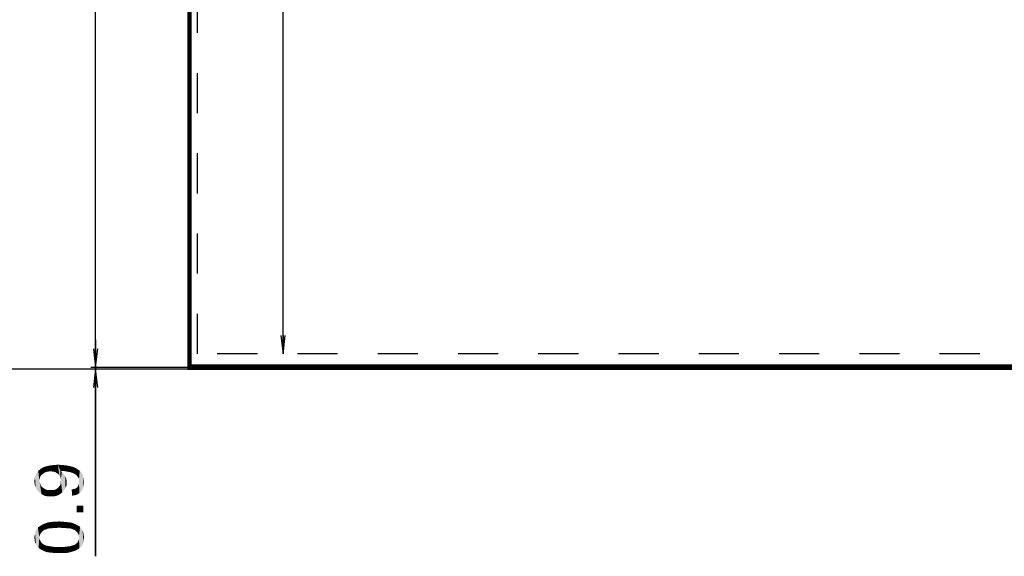
# Model space of a CAD drawing. Units: millimetres. Extents: x 0 to 1189, y 0 to 841.
# Drawn here: x 92 to 253, y 346 to 433 of the extents above; entities that cross this region are included whole.
import ezdxf

# ---------------------------------------------------------------- set-up
doc = ezdxf.new("R2010")
doc.units = ezdxf.units.MM
doc.header["$LTSCALE"] = 65.395
doc.linetypes.add('HIDDEN', pattern=[0.2, 0.1, -0.1])
doc.layers.get('0').update_dxf_attribs({"linetype": 'CONTINUOUS'})
for name, color, linetype in [('00_COMPONENTS_14_11', 7, 'CONTINUOUS'), ('00_COMPONENTS_3', 7, 'CONTINUOUS'), ('3_ALL_AXES', 7, 'CONTINUOUS'), ('5_ALL_CURVES', 7, 'CONTINUOUS'), ('7_ALL_FEATURES', 7, 'CONTINUOUS'), ('DEF_DRAFT_DIM', 7, 'CONTINUOUS')]:
    doc.layers.add(name, color=color, linetype=linetype)
doc.styles.add('TEXTSTYLE_2', font='ar_wgl__.ttf')
doc.dimstyles.new('DIMSTYLE_2', dxfattribs={"dimtxt": 8, "dimasz": 3, "dimexe": 0.8, "dimexo": 0.2, "dimgap": 2, "dimtad": 1, "dimlfac": 3.333333, "dimdsep": 46, "dimtxsty": 'TEXTSTYLE_2', "dimblk": 'OPEN', "dimblk1": 'OPEN', "dimblk2": 'OPEN', "dimcen": 0.09, "dimazin": 2, "dimtp": 0.8, "dimtm": 0.8, "dimtfac": 1, "dimtofl": 0, "dimtmove": 0, "dimatfit": 3, "dimldrblk": 'OPEN', "dimfxl": 1, "dimtolj": 1, "dimarcsym": 0})
doc.dimstyles.new('DIMSTYLE_3', dxfattribs={"dimtxt": 8, "dimasz": 3, "dimexe": 0.8, "dimexo": 0.2, "dimgap": 2, "dimtad": 1, "dimlfac": 3.333333, "dimdsep": 46, "dimtxsty": 'TEXTSTYLE_2', "dimblk": 'OPEN', "dimblk1": 'OPEN', "dimblk2": 'OPEN', "dimcen": 0.09, "dimazin": 2, "dimtp": 0.1, "dimtm": 0.1, "dimtfac": 1, "dimtofl": 0, "dimtmove": 0, "dimatfit": 3, "dimldrblk": 'OPEN', "dimfxl": 1, "dimtolj": 1, "dimarcsym": 0})

# ---------------------------------------------------------------- blocks, each defined once
blk = doc.blocks.new('_OPEN')
at = {"color": 0, "linetype": 'ByBlock'}
for p, q in [((0, 0), (-1, 0.117)), ((-1, -0.117), (0, 0)), ((-1, 0), (0, 0))]:
    blk.add_line(p, q, dxfattribs=at)
blk = doc.blocks.new('*D2')
at = {"layer": 'DEF_DRAFT_DIM', "color": 2, "linetype": 'Continuous', "transparency": 16777216}
for p, q in [((119.62, 585.17), (88.7, 585.17)), ((89.5, 585.17), (89.5, 480.65)), ((89.5, 376.13), (89.5, 480.65)), ((119.62, 376.13), (88.7, 376.13))]:
    blk.add_line(p, q, dxfattribs=at)
at = {"layer": 'DEF_DRAFT_DIM', "color": 2, "linetype": 'Continuous', "transparency": 16777216, "xscale": 3, "yscale": 3, "zscale": 3}
for p, rotation in [((89.5, 585.17), 90), ((89.5, 376.13), 270)]:
    blk.add_blockref('_OPEN', p, dxfattribs=dict(at, rotation=rotation))
blk = doc.blocks.new('*D3')
at = {"layer": 'DEF_DRAFT_DIM', "color": 2, "linetype": 'Continuous', "transparency": 16777216}
for p in [(135.05, 582.72), (135.05, 378.6)]:
    blk.add_line(p, (135.05, 480.66), dxfattribs=at)
at = {"layer": 'DEF_DRAFT_DIM', "color": 2, "linetype": 'Continuous', "transparency": 16777216, "xscale": 3, "yscale": 3, "zscale": 3}
for p, rotation in [((135.05, 582.72), 90), ((135.05, 378.6), 270)]:
    blk.add_blockref('_OPEN', p, dxfattribs=dict(at, rotation=rotation))
blk = doc.blocks.new('*D8')
at = {"layer": 'DEF_DRAFT_DIM', "color": 2, "linetype": 'Continuous', "transparency": 16777216}
for p, q in [((104.5, 376.4), (104.5, 380.9)), ((104.5, 380.9), (104.5, 376.27)), ((119.63, 376.4), (103.7, 376.4)), ((119.62, 376.13), (103.7, 376.13)), ((104.5, 345.61), (104.5, 376.27)), ((104.5, 376.13), (104.5, 345.61))]:
    blk.add_line(p, q, dxfattribs=at)
at = {"layer": 'DEF_DRAFT_DIM', "color": 2, "linetype": 'Continuous', "transparency": 16777216, "xscale": 3, "yscale": 3, "zscale": 3}
for p, rotation in [((104.5, 376.4), 270), ((104.5, 376.13), 90)]:
    blk.add_blockref('_OPEN', p, dxfattribs=dict(at, rotation=rotation))
blk = doc.blocks.new('*D9')
at = {"layer": 'DEF_DRAFT_DIM', "color": 2, "linetype": 'Continuous', "transparency": 16777216}
for p, q in [((119.63, 584.9), (103.7, 584.9)), ((104.5, 584.9), (104.5, 480.65)), ((104.5, 376.4), (104.5, 480.65)), ((119.63, 376.4), (103.7, 376.4))]:
    blk.add_line(p, q, dxfattribs=at)
at = {"layer": 'DEF_DRAFT_DIM', "color": 2, "linetype": 'Continuous', "transparency": 16777216, "xscale": 3, "yscale": 3, "zscale": 3}
for p, rotation in [((104.5, 584.9), 90), ((104.5, 376.4), 270)]:
    blk.add_blockref('_OPEN', p, dxfattribs=dict(at, rotation=rotation))

msp = doc.modelspace()

# ---------------------------------------------------------------- linework, layer by layer
at = {"layer": '00_COMPONENTS_14_11', "color": 7, "linetype": 'Continuous'}
msp.add_line((483.0043, 376.597), (122.0933, 376.597), dxfattribs=at)
at = {"layer": '00_COMPONENTS_3', "color": 7, "linetype": 'Continuous'}
for p, q in [((119.9268, 584.449), (119.9268, 376.867)), ((120.0468, 376.855), (120.0468, 584.551)), ((120.1248, 376.777), (120.0468, 376.855)), ((484.9728, 376.777), (120.1248, 376.777)), ((120.2268, 376.627), (484.8708, 376.627)), ((484.8708, 376.567), (120.2268, 376.567))]:
    msp.add_line(p, q, dxfattribs=at)
for centre in [(120.2268, 376.927), (120.2268, 376.867)]:
    msp.add_arc(centre, 0.3, 180, 270, dxfattribs=at)
at = {"layer": '3_ALL_AXES', "color": 7, "linetype": 'Continuous'}
for p, q in [((119.8162, 376.3523), (119.8162, 376.342)), ((119.827, 376.402), (485.2706, 376.402)), ((119.8762, 376.462), (119.8514, 376.4371))]:
    msp.add_line(p, q, dxfattribs=at)
msp.add_arc((119.9362, 376.3523), 0.12, 135, 180, dxfattribs=at)
at = {"layer": '5_ALL_CURVES', "color": 8, "linetype": 'HIDDEN'}
for p, q in [((121.1088, 378.598), (121.1088, 581.167)), ((483.9888, 378.598), (121.1088, 378.598))]:
    msp.add_line(p, q, dxfattribs=at)
at = {"layer": '7_ALL_FEATURES', "color": 7, "linetype": 'Continuous'}
for p, q in [((119.5038, 585.172), (119.5038, 376.132)), ((119.5638, 585.172), (119.5638, 376.132)), ((119.7138, 585.172), (119.7138, 376.132)), ((119.7738, 585.172), (119.7738, 376.132)), ((119.8338, 376.462), (119.8338, 584.842)), ((119.5038, 376.132), (119.7738, 376.132)), ((119.8162, 376.342), (485.2814, 376.342)), ((119.8162, 376.132), (119.8162, 376.342)), ((119.8162, 376.192), (485.2814, 376.192)), ((119.8162, 376.132), (485.2814, 376.132)), ((120.0275, 376.6557), (119.8177, 376.4459)), ((120.0492, 376.6349), (119.8762, 376.462)), ((485.2214, 376.462), (119.8762, 376.462))]:
    msp.add_line(p, q, dxfattribs=at)
msp.add_arc((119.9238, 376.3399), 0.15, 135, 159.840814, dxfattribs=at)
at = {"layer": 'DEF_DRAFT_DIM', "color": 2, "linetype": 'Continuous'}
for points in [[(94.9779, 359.2375), (95.1557, 359.5338), (95.2742, 356.0375)], [(95.452, 358.5264), (95.1557, 359.5338), (95.452, 359.7708)], [(95.3334, 357.9338), (95.2742, 356.0375), (95.1557, 359.5338)], [(95.3927, 358.2893), (95.3334, 357.9338), (95.1557, 359.5338)], [(95.452, 358.5264), (95.3927, 358.2893), (95.1557, 359.5338)], [(95.6297, 358.8227), (95.452, 359.7708), (95.7482, 360.0078)], [(95.452, 359.7708), (95.6297, 358.8227), (95.452, 358.5264)], [(95.7482, 360.0078), (95.8668, 359.0004), (95.6297, 358.8227)], [(96.1038, 359.1782), (95.7482, 360.0078), (96.1631, 360.1856)], [(96.1038, 359.1782), (95.8668, 359.0004), (95.7482, 360.0078)], [(96.1631, 360.1856), (96.4001, 359.356), (96.1038, 359.1782)], [(96.4001, 359.356), (96.1631, 360.1856), (96.5779, 360.3041)], [(96.5779, 360.3041), (96.7557, 359.4152), (96.4001, 359.356)], [(97.1112, 359.4745), (96.5779, 360.3041), (97.1112, 360.4227)], [(97.1112, 359.4745), (96.7557, 359.4152), (96.5779, 360.3041)], [(97.526, 359.4152), (97.1112, 360.4227), (97.7038, 360.4819)], [(97.1112, 360.4227), (97.526, 359.4152), (97.1112, 359.4745)], [(97.7038, 360.4819), (97.8816, 359.356), (97.526, 359.4152)], [(98.1779, 359.1782), (97.7038, 360.4819), (98.3557, 360.5412)], [(98.1779, 359.1782), (97.8816, 359.356), (97.7038, 360.4819)], [(98.3557, 360.5412), (98.4149, 359.0004), (98.1779, 359.1782)], [(98.5927, 358.7634), (98.4149, 359.0004), (98.3557, 360.5412)], [(98.7705, 358.5264), (98.5927, 358.7634), (98.3557, 360.5412)], [(98.7705, 359.5338), (98.7705, 358.5264), (98.3557, 360.5412)], [(98.889, 359.5338), (98.7705, 359.5338), (98.3557, 360.5412)], [(98.9482, 359.5338), (98.889, 359.5338), (98.3557, 360.5412)], [(98.9482, 359.5338), (98.3557, 360.5412), (99.126, 360.4819)], [(98.7705, 359.5338), (98.8297, 358.2301), (98.7705, 358.5264)], [(98.8297, 358.2301), (98.7705, 359.5338), (99.0075, 359.356)], [(99.126, 360.4819), (99.5408, 359.4745), (98.9482, 359.5338)], [(99.5408, 359.4745), (99.126, 360.4819), (99.7186, 360.4227)], [(99.7186, 360.4227), (100.1334, 359.356), (99.5408, 359.4745)], [(100.1334, 359.356), (99.7186, 360.4227), (100.3112, 360.3041)], [(100.3112, 360.3041), (100.4297, 359.2967), (100.1334, 359.356)], [(100.6668, 359.2375), (100.4297, 359.2967), (100.3112, 360.3041)], [(100.6668, 359.2375), (100.3112, 360.3041), (100.7853, 360.1856)], [(100.7853, 360.1856), (100.9038, 359.1189), (100.6668, 359.2375)], [(101.0816, 359.0597), (100.9038, 359.1189), (100.7853, 360.1856)], [(101.0816, 359.0597), (100.7853, 360.1856), (101.2001, 360.0078)], [(101.2001, 360.0078), (101.3779, 358.8227), (101.0816, 359.0597)], [(101.6149, 358.5264), (101.3779, 358.8227), (101.2001, 360.0078)], [(101.6149, 358.5264), (101.2001, 360.0078), (101.6149, 359.7708)], [(101.6149, 359.7708), (101.7334, 358.3486), (101.6149, 358.5264)], [(101.7927, 358.1708), (101.7334, 358.3486), (101.6149, 359.7708)], [(101.7927, 358.1708), (101.6149, 359.7708), (101.9112, 359.5338)], [(101.9112, 359.5338), (101.852, 355.9189), (101.7927, 358.1708)], [(101.9112, 359.5338), (102.1482, 356.156), (101.852, 355.9189)], [(102.1482, 356.156), (101.9112, 359.5338), (102.2075, 359.2375)], [(94.5631, 357.3412), (94.5038, 357.8152), (94.5631, 358.1708)], [(94.5631, 358.1708), (94.6223, 358.5264), (94.7408, 356.8671)], [(94.5631, 358.1708), (94.7408, 356.8671), (94.5631, 357.3412)], [(94.7408, 356.8671), (94.6223, 358.5264), (94.7408, 358.8819)], [(94.9186, 356.4523), (94.7408, 358.8819), (94.9779, 359.2375)], [(94.7408, 358.8819), (94.9186, 356.4523), (94.7408, 356.8671)], [(94.9779, 359.2375), (95.2742, 356.0375), (94.9186, 356.4523)], [(95.3334, 357.9338), (95.689, 355.7412), (95.2742, 356.0375)], [(95.3334, 357.9338), (95.3927, 357.6375), (95.689, 355.7412)], [(98.8297, 358.2301), (99.0075, 359.356), (99.0668, 356.0375)], [(98.8297, 357.9338), (98.8297, 358.2301), (99.0668, 356.0375)], [(98.8297, 357.5782), (98.8297, 357.9338), (99.0668, 356.0375)], [(99.0668, 356.0375), (99.0075, 359.356), (99.1853, 359.1782)], [(99.1853, 359.1782), (99.4223, 356.393), (99.0668, 356.0375)], [(99.1853, 359.1782), (99.3631, 358.9412), (99.4223, 356.393)], [(99.4223, 356.393), (99.3631, 358.9412), (99.5408, 358.7041)], [(99.5408, 358.7041), (99.6001, 356.7486), (99.4223, 356.393)], [(99.6001, 356.7486), (99.5408, 358.7041), (99.6594, 358.4671)], [(99.6594, 358.4671), (99.7779, 357.1634), (99.6001, 356.7486)], [(99.6594, 358.4671), (99.7186, 358.2301), (99.7779, 357.1634)], [(99.7779, 357.6375), (99.7779, 357.1634), (99.7186, 358.2301)], [(99.7779, 357.6375), (99.7186, 358.2301), (99.7779, 357.9338)], [(101.7927, 357.9338), (101.7927, 358.1708), (101.852, 355.9189)], [(101.7927, 357.756), (101.7927, 357.9338), (101.852, 355.9189)], [(102.2075, 359.2375), (102.3853, 356.5115), (102.1482, 356.156)], [(102.3853, 356.5115), (102.2075, 359.2375), (102.3853, 358.8819)], [(102.3853, 358.8819), (102.5038, 356.8671), (102.3853, 356.5115)], [(102.5038, 356.8671), (102.3853, 358.8819), (102.5038, 358.5264)], [(102.5038, 358.5264), (102.5631, 357.2227), (102.5038, 356.8671)], [(102.5631, 357.2227), (102.5038, 358.5264), (102.5631, 358.1115)], [(102.5631, 358.1115), (102.6223, 357.6967), (102.5631, 357.2227)], [(95.3927, 357.6375), (95.5112, 357.3412), (95.689, 355.7412)], [(95.5112, 357.3412), (95.6297, 357.0449), (95.689, 355.7412)], [(95.689, 355.7412), (95.6297, 357.0449), (95.8668, 356.8078)], [(95.8668, 356.8078), (96.1038, 355.5041), (95.689, 355.7412)], [(96.1038, 355.5041), (95.8668, 356.8078), (96.1631, 356.6301)], [(96.1631, 356.6301), (96.6371, 355.3856), (96.1038, 355.5041)], [(96.1631, 356.6301), (96.4594, 356.4523), (96.6371, 355.3856)], [(96.6371, 355.3856), (96.4594, 356.4523), (96.8149, 356.393)], [(96.8149, 356.393), (97.2297, 355.3856), (96.6371, 355.3856)], [(97.2297, 355.3856), (96.8149, 356.393), (97.2297, 356.393)], [(97.2297, 356.393), (97.5853, 356.393), (97.7631, 355.3856)], [(97.2297, 356.393), (97.7631, 355.3856), (97.2297, 355.3856)], [(97.7631, 355.3856), (97.5853, 356.393), (97.8816, 356.4523)], [(97.8816, 356.4523), (98.2371, 355.5041), (97.7631, 355.3856)], [(97.8816, 356.4523), (98.1779, 356.6301), (98.2371, 355.5041)], [(98.2371, 355.5041), (98.1779, 356.6301), (98.4149, 356.8078)], [(98.4149, 356.8078), (98.7112, 355.7412), (98.2371, 355.5041)], [(98.4149, 356.8078), (98.5927, 357.0449), (98.7112, 355.7412)], [(98.7112, 355.7412), (98.5927, 357.0449), (98.7705, 357.2819)], [(98.7705, 357.2819), (99.0668, 356.0375), (98.7112, 355.7412)], [(98.7705, 357.2819), (98.8297, 357.5782), (99.0668, 356.0375)], [(100.6668, 355.5041), (100.6075, 356.5115), (100.9038, 356.5708)], [(100.9038, 356.5708), (101.1408, 355.5634), (100.6668, 355.5041)], [(101.1408, 355.5634), (100.9038, 356.5708), (101.2001, 356.6301)], [(101.2001, 356.6301), (101.4964, 355.6819), (101.1408, 355.5634)], [(101.2001, 356.6301), (101.3779, 356.7486), (101.4964, 355.6819)], [(101.4964, 355.6819), (101.3779, 356.7486), (101.5557, 356.9264)], [(101.5557, 356.9264), (101.852, 355.9189), (101.4964, 355.6819)], [(101.5557, 356.9264), (101.6742, 357.1041), (101.852, 355.9189)], [(101.6742, 357.1041), (101.7334, 357.2819), (101.852, 355.9189)], [(101.7334, 357.2819), (101.7927, 357.5189), (101.852, 355.9189)], [(101.7927, 357.5189), (101.7927, 357.756), (101.852, 355.9189)], [(101.4371, 353.8449), (102.5038, 352.7782), (101.4371, 352.7782)], [(102.5038, 352.7782), (101.4371, 353.8449), (102.5038, 353.8449)], [(94.8001, 347.5634), (94.6816, 349.5782), (94.8001, 349.8152)], [(94.8001, 349.8152), (94.9186, 350.0523), (94.9779, 347.2671)], [(94.8001, 349.8152), (94.9779, 347.2671), (94.8001, 347.5634)], [(94.9779, 347.2671), (94.9186, 350.0523), (95.0964, 350.2893)], [(95.0964, 350.2893), (95.2149, 346.9708), (94.9779, 347.2671)], [(95.3334, 348.6893), (95.0964, 350.2893), (95.3334, 350.4671)], [(95.3334, 348.6893), (95.2149, 346.9708), (95.0964, 350.2893)], [(95.5112, 349.2819), (95.3334, 350.4671), (95.5112, 350.5856)], [(95.3334, 350.4671), (95.3927, 348.9856), (95.3334, 348.6893)], [(95.5112, 349.2819), (95.3927, 348.9856), (95.3334, 350.4671)], [(95.7482, 349.5782), (95.5112, 350.5856), (95.8075, 350.7634)], [(95.5112, 350.5856), (95.7482, 349.5782), (95.5112, 349.2819)], [(95.8075, 350.7634), (95.9853, 349.8152), (95.7482, 349.5782)], [(95.9853, 349.8152), (95.8075, 350.7634), (96.0445, 350.8819)], [(96.0445, 350.8819), (96.1631, 349.9338), (95.9853, 349.8152)], [(96.4001, 349.993), (96.0445, 350.8819), (96.4001, 351.0004)], [(96.4001, 349.993), (96.1631, 349.9338), (96.0445, 350.8819)], [(96.6964, 350.1115), (96.4001, 351.0004), (96.6964, 351.1189)], [(96.4001, 351.0004), (96.6964, 350.1115), (96.4001, 349.993)], [(96.9927, 350.1708), (96.6964, 351.1189), (97.1112, 351.1782)], [(96.6964, 351.1189), (96.9927, 350.1708), (96.6964, 350.1115)], [(97.1112, 351.1782), (97.289, 350.1708), (96.9927, 350.1708)], [(97.289, 350.1708), (97.1112, 351.1782), (97.526, 351.2375)], [(97.526, 351.2375), (97.7038, 350.2301), (97.289, 350.1708)], [(97.7038, 350.2301), (97.526, 351.2375), (98.0594, 351.2375)], [(98.0594, 351.2375), (98.1186, 350.2301), (97.7038, 350.2301)], [(98.5927, 350.2893), (98.0594, 351.2375), (98.5927, 351.2967)], [(98.5927, 350.2893), (98.1186, 350.2301), (98.0594, 351.2375)], [(98.5927, 351.2967), (99.0668, 350.2301), (98.5927, 350.2893)], [(99.0668, 350.2301), (98.5927, 351.2967), (99.2445, 351.2375)], [(99.2445, 351.2375), (99.4816, 350.2301), (99.0668, 350.2301)], [(99.4816, 350.2301), (99.2445, 351.2375), (99.8371, 351.1782)], [(99.8371, 351.1782), (99.8964, 350.1708), (99.4816, 350.2301)], [(100.252, 350.1708), (99.8964, 350.1708), (99.8371, 351.1782)], [(100.252, 350.1708), (99.8371, 351.1782), (100.3705, 351.1189)], [(100.3705, 351.1189), (100.5482, 350.1115), (100.252, 350.1708)], [(100.7853, 349.993), (100.5482, 350.1115), (100.3705, 351.1189)], [(100.7853, 349.993), (100.3705, 351.1189), (100.8445, 351.0004)], [(100.8445, 351.0004), (101.0223, 349.9338), (100.7853, 349.993)], [(101.2001, 349.8152), (101.0223, 349.9338), (100.8445, 351.0004)], [(101.2001, 349.8152), (100.8445, 351.0004), (101.2594, 350.8227)], [(101.2594, 350.8227), (101.4371, 349.5782), (101.2001, 349.8152)], [(101.4371, 349.5782), (101.2594, 350.8227), (101.6149, 350.6449)], [(101.6149, 350.6449), (101.6742, 349.2819), (101.4371, 349.5782)], [(101.7927, 348.9856), (101.6742, 349.2819), (101.6149, 350.6449)], [(101.7927, 348.9856), (101.6149, 350.6449), (101.9705, 350.4078)], [(101.9705, 350.4078), (101.852, 346.9115), (101.7927, 348.9856)], [(101.9705, 350.4078), (102.0297, 347.0893), (101.852, 346.9115)], [(102.2075, 347.2671), (102.0297, 347.0893), (101.9705, 350.4078)], [(102.2075, 347.2671), (101.9705, 350.4078), (102.2075, 350.1115)], [(102.2075, 350.1115), (102.326, 347.4449), (102.2075, 347.2671)], [(102.326, 347.4449), (102.2075, 350.1115), (102.3853, 349.8152)], [(102.3853, 349.8152), (102.4445, 347.6819), (102.326, 347.4449)], [(102.5038, 347.9189), (102.4445, 347.6819), (102.3853, 349.8152)], [(102.5038, 347.9189), (102.3853, 349.8152), (102.5038, 349.4597)], [(94.5631, 348.2745), (94.5038, 348.6893), (94.5631, 348.9856)], [(94.6223, 347.9189), (94.5631, 348.9856), (94.6223, 349.2819)], [(94.5631, 348.9856), (94.6223, 347.9189), (94.5631, 348.2745)], [(94.6223, 349.2819), (94.6816, 349.5782), (94.8001, 347.5634)], [(94.6223, 349.2819), (94.8001, 347.5634), (94.6223, 347.9189)], [(95.3334, 348.6893), (95.5705, 346.7338), (95.2149, 346.9708)], [(95.3334, 348.6893), (95.3927, 348.3338), (95.5705, 346.7338)], [(95.3927, 348.3338), (95.5112, 348.0967), (95.5705, 346.7338)], [(101.6742, 348.0967), (101.7927, 348.393), (101.852, 346.9115)], [(101.7927, 348.6893), (101.7927, 348.9856), (101.852, 346.9115)], [(101.7927, 348.393), (101.7927, 348.6893), (101.852, 346.9115)], [(102.5038, 349.4597), (102.5631, 348.156), (102.5038, 347.9189)], [(102.5631, 348.393), (102.5631, 348.156), (102.5038, 349.4597)], [(102.5631, 348.393), (102.5038, 349.4597), (102.5631, 349.1041)], [(102.5631, 349.1041), (102.6223, 348.6893), (102.5631, 348.393)], [(95.5705, 346.7338), (95.5112, 348.0967), (95.689, 347.8004)], [(95.689, 347.8004), (95.926, 346.556), (95.5705, 346.7338)], [(95.926, 346.556), (95.689, 347.8004), (95.926, 347.6227)], [(95.926, 347.6227), (96.1038, 347.5041), (96.2816, 346.3782)], [(95.926, 347.6227), (96.2816, 346.3782), (95.926, 346.556)], [(96.2816, 346.3782), (96.1038, 347.5041), (96.3408, 347.3856)], [(96.3408, 347.3856), (96.7557, 346.2597), (96.2816, 346.3782)], [(96.3408, 347.3856), (96.6371, 347.3264), (96.7557, 346.2597)], [(96.7557, 346.2597), (96.6371, 347.3264), (96.9334, 347.2671)], [(96.9334, 347.2671), (97.289, 346.2004), (96.7557, 346.2597)], [(97.289, 346.2004), (96.9334, 347.2671), (97.289, 347.2078)], [(97.289, 347.2078), (97.7038, 347.1486), (97.9408, 346.1412)], [(97.289, 347.2078), (97.9408, 346.1412), (97.289, 346.2004)], [(97.9408, 346.1412), (97.7038, 347.1486), (98.1186, 347.1486)], [(98.1186, 347.1486), (98.5927, 346.1412), (97.9408, 346.1412)], [(98.5927, 346.1412), (98.1186, 347.1486), (98.5927, 347.1486)], [(98.5927, 347.1486), (99.0668, 347.1486), (99.126, 346.1412)], [(98.5927, 347.1486), (99.126, 346.1412), (98.5927, 346.1412)], [(99.126, 346.1412), (99.0668, 347.1486), (99.4816, 347.1486)], [(99.4816, 347.1486), (99.6594, 346.1412), (99.126, 346.1412)], [(99.6594, 346.1412), (99.4816, 347.1486), (99.8964, 347.2078)], [(99.8964, 347.2078), (100.0742, 346.2004), (99.6594, 346.1412)], [(100.0742, 346.2004), (99.8964, 347.2078), (100.252, 347.2078)], [(100.252, 347.2078), (100.5482, 346.3189), (100.0742, 346.2004)], [(100.5482, 346.3189), (100.252, 347.2078), (100.5482, 347.3264)], [(100.5482, 347.3264), (100.7853, 347.3856), (100.9038, 346.4375)], [(100.5482, 347.3264), (100.9038, 346.4375), (100.5482, 346.3189)], [(100.9038, 346.4375), (100.7853, 347.3856), (101.0223, 347.4449)], [(101.0223, 347.4449), (101.2594, 346.556), (100.9038, 346.4375)], [(101.0223, 347.4449), (101.2001, 347.5634), (101.2594, 346.556)], [(101.2594, 346.556), (101.2001, 347.5634), (101.4964, 347.8004)], [(101.4964, 347.8004), (101.5557, 346.7338), (101.2594, 346.556)], [(101.5557, 346.7338), (101.4964, 347.8004), (101.6742, 348.0967)], [(101.6742, 348.0967), (101.852, 346.9115), (101.5557, 346.7338)]]:
    msp.add_solid(points, dxfattribs=at)

# ---------------------------------------------------------------- dimensions: what is measured, and where the dimension line sits
for base, p1, p2, angle, text, picture, middle in [((89.5038, 376.132), (119.8162, 585.172), (119.8162, 376.132), 270, '<>(Outline)', '*D2', (89.5038, 445.2765)), ((104.5038, 584.902), (119.827, 376.402), (119.827, 584.902), 90, '<>(Bezel Open)', '*D9', (104.5038, 438.4364)), ((135.0468, 378.598), (121.1088, 582.718), (121.1088, 378.598), 270, '<>(Active Area)', '*D3', (135.0468, 434.4275))]:
    dim = msp.add_linear_dim(base=base, p1=p1, p2=p2, angle=angle, text=text, dimstyle='DIMSTYLE_2', dxfattribs=at)
    dim.commit()
    dim.dimension.update_dxf_attribs({"geometry": picture, "text_midpoint": middle, "dimtype": 160})
dim = msp.add_linear_dim(base=(104.5038, 376.132), p1=(119.827, 376.402), p2=(119.8162, 376.132), angle=270, dimstyle='DIMSTYLE_3', dxfattribs=at)
dim.commit()
dim.dimension.update_dxf_attribs({"geometry": '*D8', "text_midpoint": (104.5038, 345.6078), "dimtype": 160})

doc.saveas('drawing.dxf')
